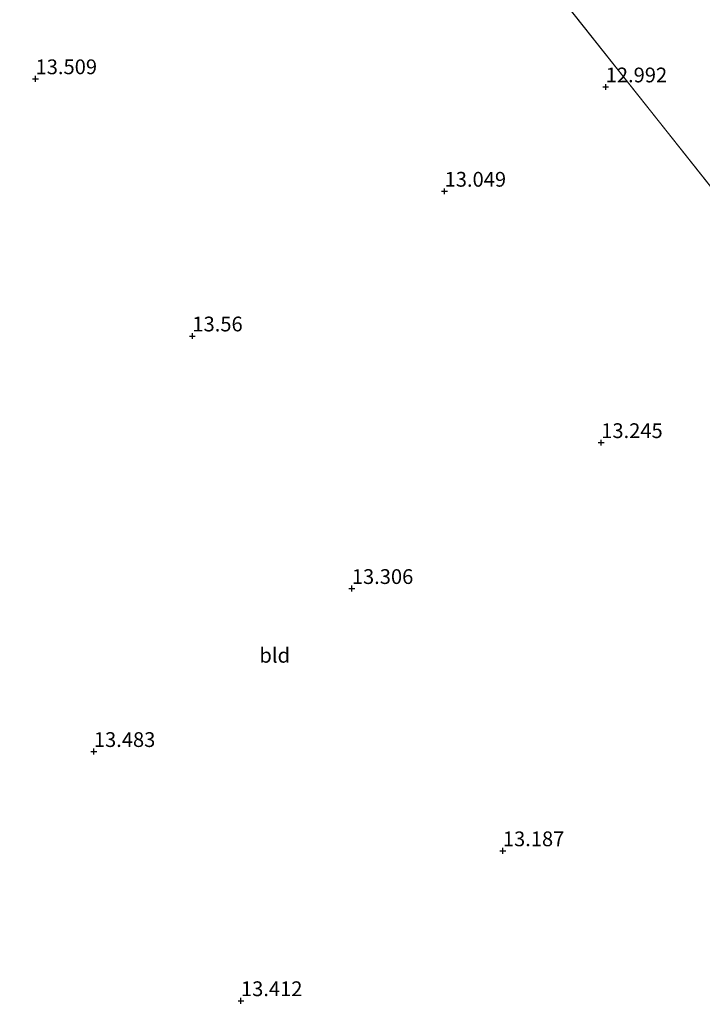
# Model space of a CAD drawing. Units: metres. Extents: x 199991 to 201834, y 399999 to 402610.
# Drawn here: x 200111 to 200226, y 400508 to 400674 of the extents above; entities that cross this region are included whole.
import ezdxf
from ezdxf.enums import TextEntityAlignment as Align

# ---------------------------------------------------------------- set-up
doc = ezdxf.new("R2010")
doc.units = ezdxf.units.M
doc.layers.get('0').update_dxf_attribs({"lineweight": 25})
for name, color, linetype, lineweight in [('B-ME-GW-HOOGTEPUNT-S-B1', 10, 'Continuous', 25), ('B-ME-IE-GRONDWERKLIJN-GROND_INGERICHT-GV-B6', 253, 'Continuous', 18), ('B-ME-IE-HULPGEOMETRIE-L-B1', 53, 'Continuous', 18)]:
    doc.layers.add(name, color=color, linetype=linetype, lineweight=lineweight)
doc.styles.add('NLCS-ISO', font='NLCS-ISO.TTF')

# ---------------------------------------------------------------- blocks, each defined once
blk = doc.blocks.new('hoogtepunt')
for p, q in [((-0.5, 0), (0.5, 0)), ((0, 0.5), (0, -0.5))]:
    blk.add_line(p, q)

msp = doc.modelspace()

# ---------------------------------------------------------------- linework, layer by layer
at = {"layer": 'B-ME-IE-GRONDWERKLIJN-GROND_INGERICHT-GV-B6'}
for points in [[(200197.0512, 400832.3862, 13.4309), (200245.1537, 400752.6093, 13.546), (200293.1956, 400672.6915, 13.6612), (200325.2311, 400620.1563, 13.7372), (200273.828, 400588.101, 13.464), (200113.945, 400789.822, 12.918)], [(200113.945, 400789.822, 12.918), (200273.828, 400588.101, 13.464), (200342.8, 400501.228, 13.133), (200091.895, 400350.373, 13.99), (200088.528, 400363.233, 14.076), (200088.2658, 400364.3206, 14.0698), (200088.3385, 400364.3818, 14.1775), (200089.7393, 400365.5606, 14.1756), (200087.6543, 400383.2828, 14.1332), (200085.5481, 400394.7199, 14.1053), (200076.2851, 400436.3831, 14.003), (200064.2475, 400489.1117, 13.8732), (200063.723, 400489.9974, 13.8708), (200064.2259, 400491.955, 13.8666), (200054.2361, 400535.7989, 13.7587), (200044.2625, 400571.258, 13.6703)]]:
    msp.add_polyline3d(points, dxfattribs=at)
at = {"layer": 'B-ME-IE-HULPGEOMETRIE-L-B1'}
msp.add_line((200113.945, 400789.822, 12.918), (200273.828, 400588.101, 13.464), dxfattribs=at)

# ---------------------------------------------------------------- block references
at = {"layer": 'B-ME-GW-HOOGTEPUNT-S-B1', "rotation": 90}
for p in [(200113.419, 400664.463, 13.509), (200113.419, 400664.463, 13.509), (200209.994, 400663.08, 12.992), (200209.994, 400663.08, 12.992), (200182.709, 400645.413, 13.049), (200182.709, 400645.413, 13.049), (200139.982, 400620.908, 13.56), (200139.982, 400620.908, 13.56), (200209.235, 400602.847, 13.245), (200209.235, 400602.847, 13.245), (200166.989, 400578.136, 13.306), (200166.989, 400578.136, 13.306), (200123.292, 400550.532, 13.483), (200123.292, 400550.532, 13.483), (200192.574, 400533.724, 13.187), (200192.574, 400533.724, 13.187), (200148.212, 400508.34, 13.412), (200148.212, 400508.34, 13.412)]:
    msp.add_blockref('hoogtepunt', p, dxfattribs=at)

# ---------------------------------------------------------------- texts
at = {"layer": 'B-ME-GW-HOOGTEPUNT-S-B1', "ltscale": 0.2, "style": 'NLCS-ISO'}
for s, p in [('13.509', (200113.419, 400664.463, 13.509)), ('13.509', (200113.419, 400664.463, 13.509)), ('12.992', (200209.994, 400663.08, 12.992)), ('12.992', (200209.994, 400663.08, 12.992)), ('13.049', (200182.709, 400645.413, 13.049)), ('13.049', (200182.709, 400645.413, 13.049)), ('13.56', (200139.982, 400620.908, 13.56)), ('13.56', (200139.982, 400620.908, 13.56)), ('13.245', (200209.235, 400602.847, 13.245)), ('13.245', (200209.235, 400602.847, 13.245)), ('13.306', (200166.989, 400578.136, 13.306)), ('13.306', (200166.989, 400578.136, 13.306)), ('13.483', (200123.292, 400550.532, 13.483)), ('13.483', (200123.292, 400550.532, 13.483)), ('13.187', (200192.574, 400533.724, 13.187)), ('13.187', (200192.574, 400533.724, 13.187)), ('13.412', (200148.212, 400508.34, 13.412)), ('13.412', (200148.212, 400508.34, 13.412))]:
    msp.add_text(s, height=2.5, dxfattribs=at).set_placement(p, align=Align.BOTTOM_LEFT)
at = {"layer": 'B-ME-IE-GRONDWERKLIJN-GROND_INGERICHT-GV-B6', "ltscale": 0.2, "style": 'NLCS-ISO'}
msp.add_text('bld', height=2.5, dxfattribs=at).set_placement((200153.9305, 400566.8381), align=Align.MIDDLE_CENTER)

doc.saveas('drawing.dxf')
